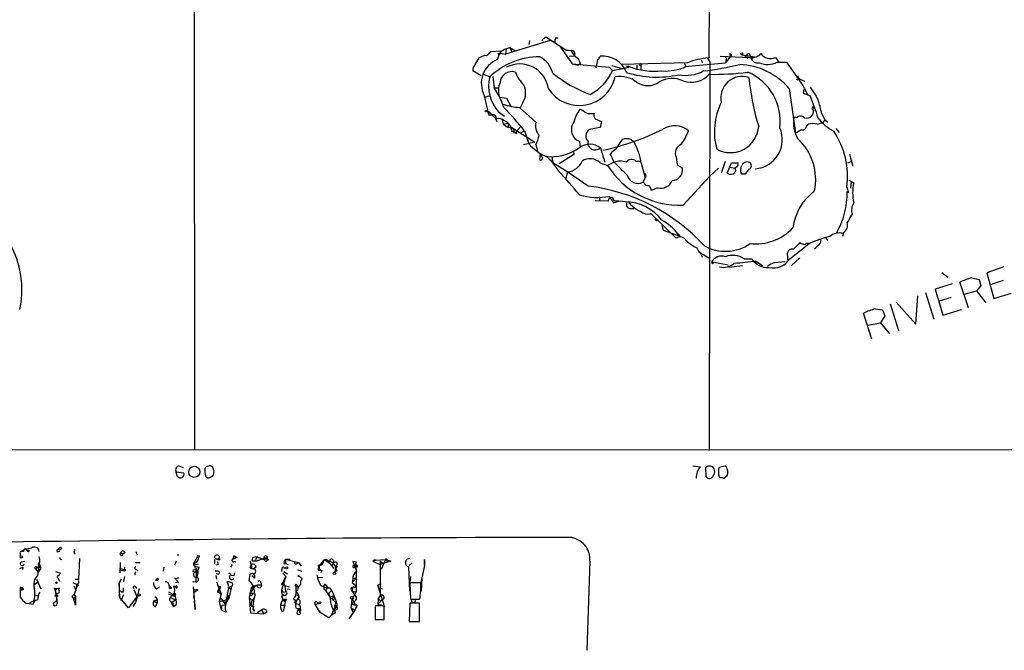
# Model space of a CAD drawing. Extents: x 7 to 1017, y 4 to 874.
# Drawn here: x 478 to 632, y 18 to 116 of the extents above; entities that cross this region are included whole.
import ezdxf

# ---------------------------------------------------------------- set-up
doc = ezdxf.new("R2010")
doc.units = 0
doc.header["$MEASUREMENT"] = 0
doc.layers.add('MAIN', color=5, linetype='CONTINUOUS')

msp = doc.modelspace()

# ---------------------------------------------------------------- linework, layer by layer
at = {"layer": 'MAIN'}
for p, q in [((505.2907, 137.2446), (505.3753, 48.768)), ((585.724, 134.4506), (585.47, 109.8973)), ((560.7473, 112.6066), (553.8047, 110.49)), ((557.53, 112.6066), (557.4453, 112.014)), ((559.4773, 112.6066), (560.07, 113.1993)), ((560.07, 113.1993), (563.2027, 111.1673)), ((561.594, 113.03), (562.0173, 113.03)), ((551.3493, 110.744), (551.5187, 110.9133)), ((551.5187, 110.9133), (553.0427, 110.998)), ((553.0427, 110.6593), (553.8047, 110.49)), ((553.8893, 111.3366), (553.8047, 110.49)), ((553.8893, 111.3366), (554.482, 111.506)), ((554.482, 111.506), (554.8207, 110.8286)), ((554.482, 111.506), (555.244, 111.0826)), ((562.2713, 111.76), (564.2187, 108.966)), ((563.2027, 111.1673), (563.9647, 111.0826)), ((563.9647, 111.0826), (563.2027, 110.998)), ((563.9647, 111.0826), (564.5573, 110.236)), ((588.772, 110.5746), (589.026, 110.4053)), ((549.0633, 108.8813), (549.7407, 109.982)), ((563.7107, 110.1513), (564.5573, 110.236)), ((564.2187, 108.966), (565.15, 108.7966)), ((564.2187, 108.966), (569.976, 108.458)), ((565.4887, 109.0506), (565.15, 108.7966)), ((582.168, 109.1353), (571.8387, 108.8813)), ((581.66, 109.1353), (581.914, 108.5426)), ((581.7447, 108.5426), (588.0947, 109.1353)), ((584.3693, 109.5586), (584.454, 109.1353)), ((585.216, 109.8973), (585.6393, 109.3046)), ((585.6393, 109.3046), (585.5547, 48.6833)), ((587.248, 110.1513), (591.9893, 109.982)), ((589.026, 110.4053), (588.0947, 109.1353)), ((588.1793, 109.5586), (588.0947, 109.1353)), ((589.026, 110.4053), (588.8567, 110.1513)), ((590.6347, 110.4053), (592.582, 110.0666)), ((591.058, 109.982), (591.3967, 110.3206)), ((591.3967, 110.3206), (591.4813, 109.8126)), ((591.9047, 110.1513), (592.2433, 109.728)), ((591.9893, 109.982), (592.2433, 109.728)), ((595.884, 109.982), (596.392, 109.22)), ((596.138, 109.22), (597.5773, 109.22)), ((597.5773, 109.22), (600.1173, 105.5793)), ((549.9947, 107.1033), (548.7247, 107.8653)), ((550.2487, 107.442), (551.3493, 106.934)), ((569.976, 108.458), (570.484, 107.95)), ((570.3993, 108.712), (572.0927, 108.204)), ((570.484, 107.95), (573.024, 108.458)), ((572.6853, 108.6273), (573.024, 108.458)), ((573.024, 108.5426), (572.6853, 108.6273)), ((574.294, 108.7966), (574.294, 108.204)), ((574.8867, 108.712), (574.8867, 108.1193)), ((551.8573, 107.0186), (552.0267, 105.2406)), ((599.1013, 106.5953), (599.3553, 106.5106)), ((599.948, 106.5106), (600.3713, 106.2566)), ((552.0267, 105.2406), (552.6193, 105.2406)), ((598.0007, 105.156), (599.0167, 98.2133)), ((600.1173, 105.5793), (600.8793, 104.2246)), ((600.2867, 104.9866), (600.202, 104.394)), ((600.202, 104.394), (601.3027, 103.9706)), ((550.5027, 104.0553), (551.18, 101.0073)), ((550.5027, 103.8013), (551.2647, 103.9706)), ((552.8733, 103.8013), (553.974, 103.632)), ((553.974, 103.632), (554.6513, 102.362)), ((556.514, 102.9546), (556.0907, 102.108)), ((550.8413, 101.6846), (551.2647, 101.5153)), ((551.2647, 101.5153), (551.18, 101.0073)), ((551.2647, 101.5153), (552.2807, 100.4146)), ((552.704, 101.5153), (553.6353, 100.838)), ((556.006, 102.1926), (558.546, 99.9066)), ((567.182, 101.2613), (567.6053, 101.2613)), ((601.8107, 101.7693), (601.6413, 101.0073)), ((601.8953, 101.9386), (601.8107, 102.2773)), ((551.18, 101.0073), (551.7727, 101.0073)), ((552.2807, 100.33), (552.45, 99.9913)), ((553.2967, 100.2453), (553.466, 99.568)), ((553.466, 99.568), (554.228, 99.7373)), ((554.228, 99.7373), (554.228, 99.06)), ((567.7747, 100.4146), (568.7907, 99.9913)), ((568.7907, 99.9913), (568.5367, 99.06)), ((599.186, 100.584), (598.7627, 100.6686)), ((602.4033, 99.568), (603.25, 99.822)), ((603.0807, 101.1766), (603.5887, 100.2453)), ((603.5887, 100.2453), (603.25, 99.822)), ((603.5887, 100.2453), (604.012, 99.9066)), ((553.466, 99.568), (554.228, 99.06)), ((554.228, 99.06), (554.6513, 99.1446)), ((554.6513, 99.1446), (554.736, 98.7213)), ((554.6513, 99.1446), (558.3767, 96.774)), ((554.99, 98.4673), (555.1593, 98.7213)), ((555.0747, 98.298), (555.3287, 98.2133)), ((555.3287, 98.2133), (556.1753, 99.2293)), ((555.498, 98.044), (555.3287, 98.2133)), ((556.1753, 98.1286), (556.6833, 98.552)), ((556.768, 98.552), (557.4453, 96.52)), ((568.5367, 99.06), (566.8433, 98.7213)), ((600.71, 99.2293), (600.964, 99.568)), ((605.282, 98.8906), (605.79, 98.298)), ((558.3767, 96.774), (556.5987, 96.3506)), ((565.4887, 95.9273), (565.404, 96.8586)), ((566.674, 96.8586), (566.5893, 96.3506)), ((573.3627, 97.1973), (573.786, 96.8586)), ((558.546, 96.3506), (558.8, 95.4193)), ((566.5893, 96.3506), (567.182, 95.6733)), ((568.6213, 95.8426), (569.2987, 93.6413)), ((559.308, 94.9113), (559.2233, 94.9113)), ((559.3927, 94.5726), (559.308, 94.9113)), ((561.0013, 94.488), (561.1707, 93.5566)), ((564.4727, 94.8266), (562.1867, 93.3873)), ((564.4727, 94.996), (564.4727, 94.8266)), ((570.738, 93.6413), (569.722, 93.1333)), ((570.738, 93.6413), (570.1453, 94.9113)), ((574.1247, 93.8106), (574.802, 93.8106)), ((580.39, 94.4033), (580.5593, 93.3026)), ((588.01, 93.726), (587.4173, 91.948)), ((607.1447, 93.5566), (607.6527, 93.726)), ((607.3987, 94.9113), (607.9067, 93.0486)), ((563.2027, 91.0166), (563.5413, 92.1173)), ((568.5367, 93.5566), (569.722, 93.1333)), ((574.9713, 93.472), (575.564, 91.186)), ((580.5593, 93.3026), (581.406, 92.71)), ((586.994, 92.71), (585.6393, 91.44)), ((588.3487, 91.948), (589.026, 93.5566)), ((588.772, 92.8793), (589.534, 92.71)), ((589.026, 93.5566), (590.042, 93.5566)), ((589.9573, 92.964), (589.534, 92.71)), ((589.7033, 92.3713), (589.534, 92.0326)), ((590.4653, 92.71), (590.6347, 93.1333)), ((575.564, 91.186), (575.2253, 90.5086)), ((575.6487, 91.5246), (575.564, 91.186)), ((581.4907, 86.9526), (585.6393, 91.44)), ((591.1427, 91.7786), (590.6347, 91.7786)), ((607.314, 90.8473), (608.076, 90.424)), ((607.6527, 90.5933), (607.568, 89.5773)), ((575.3947, 90.424), (575.2253, 90.5086)), ((577.5113, 89.662), (576.58, 89.2386)), ((606.9753, 89.7466), (607.2293, 88.9)), ((607.2293, 88.9), (606.9753, 88.9846)), ((569.8067, 87.5453), (567.7747, 87.63)), ((568.452, 88.2226), (568.452, 87.7146)), ((569.976, 88.3073), (570.6533, 87.2913)), ((570.6533, 87.2913), (571.4153, 87.5453)), ((572.4313, 87.4606), (570.992, 87.63)), ((573.3627, 87.122), (573.024, 87.2913)), ((573.1933, 86.4446), (573.8707, 86.4446)), ((575.564, 85.598), (576.4107, 85.5133)), ((576.4107, 85.5133), (576.4107, 85.6826)), ((576.4107, 85.6826), (580.39, 81.788)), ((577.088, 84.7513), (577.4267, 84.4973)), ((578.1887, 83.82), (578.358, 83.058)), ((578.358, 83.058), (580.9827, 82.1266)), ((580.644, 82.4653), (580.9827, 82.1266)), ((580.9827, 82.1266), (580.644, 82.4653)), ((603.6733, 81.8726), (604.012, 81.4493)), ((606.4673, 82.6346), (606.298, 82.042)), ((583.6073, 80.264), (583.946, 79.6713)), ((598.0853, 78.5706), (601.1333, 80.9413)), ((599.7787, 80.9413), (599.694, 81.1106)), ((602.4033, 80.6026), (601.98, 80.0946)), ((583.946, 79.6713), (585.47, 78.74)), ((584.2847, 79.248), (584.454, 78.8246)), ((590.9733, 78.5706), (592.1587, 78.5706)), ((597.7467, 78.994), (597.7467, 78.4013)), ((599.694, 78.74), (598.3393, 77.47)), ((585.8933, 78.0626), (586.0627, 77.8086)), ((585.8933, 78.0626), (586.0627, 77.8086)), ((585.8933, 78.0626), (586.3167, 78.0626)), ((586.3167, 78.0626), (586.0627, 77.8086)), ((586.3167, 78.0626), (588.518, 77.6393)), ((590.7193, 77.47), (588.6027, 77.216)), ((592.4127, 78.232), (592.582, 77.978)), ((592.836, 78.232), (593.852, 77.5546)), ((595.7147, 77.978), (597.408, 78.1473)), ((631.444, 77.3006), (628.8193, 76.3693)), ((621.792, 76.454), (622.7233, 75.692)), ((626.4487, 75.6073), (627.634, 75.3533)), ((627.634, 75.3533), (627.888, 74.3373)), ((628.8193, 76.3693), (629.92, 72.39)), ((631.3593, 75.184), (629.3273, 74.5066)), ((623.4007, 74.676), (620.776, 73.8293)), ((620.776, 73.8293), (621.9613, 69.7653)), ((625.9407, 70.9506), (624.586, 74.93)), ((627.888, 74.3373), (627.2107, 73.5753)), ((617.728, 68.4106), (618.0667, 72.8133)), ((619.252, 73.3213), (620.522, 69.1726)), ((623.2313, 72.5593), (621.3687, 71.9666)), ((625.2633, 73.0673), (627.2107, 73.5753)), ((627.2107, 73.5753), (628.65, 71.7126)), ((629.92, 72.39), (632.6293, 73.2366)), ((611.4627, 70.7813), (612.5633, 70.612)), ((612.5633, 70.612), (612.902, 69.6806)), ((613.7487, 71.5433), (615.0187, 67.3946)), ((614.68, 71.7973), (617.728, 68.4106)), ((621.9613, 69.7653), (624.84, 70.6966)), ((610.87, 66.04), (609.6, 70.104)), ((612.902, 69.6806), (612.2247, 68.58)), ((610.2773, 68.2413), (612.2247, 68.58)), ((612.2247, 68.58), (613.664, 66.8866)), ((1016.8467, 48.5986), (476.1653, 48.768)), ((503.0047, 46.228), (503.5973, 46.0586)), ((507.6613, 46.3126), (507.1533, 46.1433)), ((508.4233, 45.466), (508.1693, 46.1433)), ((583.0147, 46.3126), (584.2, 46.1433)), ((588.01, 46.228), (587.0787, 46.0586)), ((588.1793, 46.1433), (588.01, 46.228)), ((502.4967, 45.3813), (503.682, 45.212)), ((502.666, 44.704), (502.4967, 45.3813)), ((507.746, 44.45), (508.254, 44.7886)), ((584.962, 45.974), (585.0467, 44.6193)), ((586.994, 44.8733), (587.1633, 44.5346)), ((587.8407, 44.3653), (588.3487, 44.7886)), ((478.1973, 32.5966), (478.1973, 32.1733)), ((478.3667, 32.9353), (478.9593, 33.3586)), ((478.7053, 32.9353), (478.3667, 32.9353)), ((478.9593, 33.3586), (479.3827, 33.1046)), ((484.378, 32.9353), (483.9547, 32.8506)), ((486.5793, 32.6813), (486.7487, 32.512)), ((493.8607, 32.766), (494.1993, 32.512)), ((494.538, 32.766), (494.1993, 32.512)), ((496.2313, 32.9353), (496.4007, 32.4273)), ((502.7507, 32.512), (502.7507, 32.258)), ((511.3867, 31.75), (511.4713, 32.258)), ((511.4713, 32.258), (511.3867, 31.75)), ((511.4713, 32.258), (511.9793, 32.004)), ((478.4513, 31.3266), (478.8747, 31.4113)), ((481.1607, 31.1573), (481.33, 30.226)), ((487.426, 31.8346), (487.2567, 28.6173)), ((493.776, 31.242), (493.6913, 29.6333)), ((496.1467, 31.242), (496.9087, 31.242)), ((502.4967, 31.4113), (502.2427, 30.8186)), ((505.7987, 32.1733), (505.2907, 31.242)), ((505.6293, 30.9033), (505.968, 30.988)), ((508.508, 30.988), (508.508, 31.6653)), ((509.016, 30.9033), (508.6773, 30.8186)), ((511.2173, 30.9033), (510.9633, 30.48)), ((511.81, 31.9193), (511.3867, 31.75)), ((511.556, 31.4113), (511.81, 31.3266)), ((515.0273, 31.4113), (514.35, 31.4113)), ((514.4347, 32.004), (514.9427, 32.1733)), ((514.858, 31.5806), (515.0273, 31.4113)), ((514.9427, 32.1733), (516.2127, 31.6653)), ((516.128, 31.8346), (515.0273, 31.4113)), ((516.2973, 31.496), (516.128, 31.8346)), ((516.2127, 31.6653), (516.4667, 31.8346)), ((516.89, 31.5806), (516.4667, 31.8346)), ((519.2607, 31.0726), (519.5147, 31.0726)), ((519.3453, 31.3266), (519.5147, 31.75)), ((519.5147, 31.75), (520.2767, 31.75)), ((519.5147, 31.75), (519.5147, 31.0726)), ((519.5147, 31.75), (521.5467, 31.242)), ((519.5147, 31.0726), (519.938, 30.9033)), ((521.2927, 31.0726), (521.5467, 31.242)), ((521.5467, 31.242), (521.97, 30.6493)), ((524.5947, 30.8186), (524.6793, 30.3953)), ((525.526, 31.5806), (524.9333, 30.9033)), ((525.526, 31.5806), (526.4573, 31.4113)), ((526.796, 30.734), (527.1347, 31.1573)), ((526.9653, 31.5806), (527.1347, 31.1573)), ((527.05, 30.9033), (527.304, 30.5646)), ((527.4733, 30.8186), (527.304, 30.5646)), ((530.0133, 31.4113), (530.5213, 31.3266)), ((530.0133, 31.4113), (530.5213, 31.3266)), ((530.0133, 31.4113), (530.606, 29.8873)), ((533.146, 31.4113), (533.5693, 31.5806)), ((533.146, 31.4113), (534.2467, 30.9033)), ((533.5693, 31.5806), (535.0933, 31.6653)), ((535.94, 31.4113), (534.2467, 30.9033)), ((534.3313, 31.4113), (534.7547, 31.0726)), ((534.3313, 26.0773), (534.3313, 31.4113)), ((535.0933, 31.6653), (534.416, 30.1413)), ((535.0933, 31.6653), (535.5167, 31.3266)), ((535.0933, 31.6653), (535.94, 31.4113)), ((535.3473, 31.5806), (535.5167, 31.3266)), ((539.242, 31.1573), (538.8187, 30.734)), ((541.1893, 30.734), (540.5967, 28.1093)), ((541.1893, 30.734), (541.1893, 31.6653)), ((541.1893, 31.6653), (541.1893, 30.734)), ((566.928, 31.4113), (566.5047, 17.526)), ((478.6207, 30.48), (478.536, 30.1413)), ((481.076, 30.5646), (480.568, 30.226)), ((480.568, 30.226), (480.9913, 29.718)), ((480.822, 30.48), (481.076, 30.5646)), ((481.076, 30.5646), (480.9067, 29.21)), ((481.33, 30.226), (480.9913, 29.718)), ((481.33, 30.5646), (481.33, 30.226)), ((483.7007, 29.8026), (484.4627, 29.5486)), ((483.9547, 29.0406), (484.378, 29.3793)), ((493.776, 30.3106), (494.3687, 30.1413)), ((494.4533, 30.5646), (494.3687, 30.1413)), ((496.316, 30.1413), (496.57, 29.8873)), ((500.5493, 30.48), (500.4647, 29.8873)), ((505.3753, 30.6493), (506.0527, 30.48)), ((505.6293, 29.8026), (505.5447, 28.194)), ((505.6293, 29.8026), (505.8833, 29.6333)), ((505.8833, 29.6333), (505.714, 28.956)), ((509.016, 29.8873), (508.5927, 29.8873)), ((508.6773, 29.21), (508.762, 28.6173)), ((511.048, 29.2946), (510.7093, 29.5486)), ((511.4713, 29.1253), (511.048, 29.21)), ((513.842, 28.3633), (514.0113, 29.3793)), ((514.0113, 30.3953), (514.5193, 30.226)), ((514.2653, 30.3106), (514.5193, 30.226)), ((514.9427, 30.48), (514.5193, 30.226)), ((519.0067, 30.5646), (518.922, 29.8026)), ((519.0913, 29.5486), (519.5993, 29.0406)), ((519.2607, 29.8026), (519.8533, 29.464)), ((519.43, 30.3953), (519.5993, 30.3953)), ((521.3773, 30.0566), (522.0547, 29.8873)), ((525.1873, 29.972), (525.018, 29.6333)), ((527.304, 30.5646), (527.2193, 29.718)), ((527.558, 29.972), (527.2193, 29.718)), ((530.606, 28.7866), (530.606, 29.8873)), ((538.9033, 26.7546), (538.734, 30.5646)), ((480.3987, 27.8553), (480.9913, 28.194)), ((480.7373, 28.6173), (481.4147, 27.0933)), ((486.41, 28.1093), (487.0873, 27.7706)), ((486.7487, 28.6173), (487.2567, 28.6173)), ((487.3413, 28.0246), (487.0873, 27.7706)), ((493.9453, 28.6173), (493.6067, 28.0246)), ((493.6067, 28.0246), (493.6067, 27.178)), ((493.6913, 25.7386), (493.6067, 28.0246)), ((494.4533, 29.0406), (494.284, 28.2786)), ((499.2793, 28.448), (499.618, 28.448)), ((499.4487, 28.6173), (499.618, 28.448)), ((499.7873, 28.6173), (499.618, 28.448)), ((502.8353, 28.0246), (502.412, 28.1093)), ((502.5813, 28.702), (502.8353, 28.8713)), ((505.0367, 28.2786), (505.5447, 28.194)), ((508.762, 28.194), (509.524, 26.3313)), ((508.9313, 27.686), (509.27, 27.432)), ((510.6247, 27.686), (510.4553, 28.2786)), ((514.6887, 28.7866), (514.2653, 29.1253)), ((515.7047, 28.0246), (515.7893, 27.6013)), ((519.5993, 29.0406), (518.922, 26.924)), ((519.176, 28.1093), (518.922, 27.7706)), ((518.922, 27.7706), (519.176, 28.1093)), ((518.922, 27.7706), (520.1073, 27.432)), ((519.176, 28.1093), (519.5993, 29.0406)), ((519.176, 28.1093), (519.43, 27.6013)), ((521.2927, 27.686), (521.462, 27.432)), ((521.6313, 29.1253), (522.1393, 28.702)), ((524.5947, 28.956), (525.3567, 28.8713)), ((525.526, 27.6013), (525.6953, 27.8553)), ((525.6953, 27.8553), (525.526, 27.6013)), ((525.6953, 27.8553), (525.526, 27.6013)), ((525.6953, 27.8553), (526.1187, 27.2626)), ((529.9287, 28.1093), (530.606, 28.7866)), ((530.0133, 28.6173), (529.9287, 28.1093)), ((529.9287, 28.1093), (530.5213, 27.6013)), ((530.5213, 28.194), (530.5213, 27.6013)), ((533.908, 27.686), (534.416, 27.94)), ((535.0087, 24.2146), (533.908, 27.686)), ((538.988, 29.0406), (538.9033, 28.1093)), ((540.5967, 28.0246), (538.9033, 28.0246)), ((538.9033, 28.0246), (538.988, 25.4846)), ((540.766, 28.8713), (540.6813, 26.7546)), ((478.1973, 27.3473), (478.282, 26.8393)), ((478.7053, 27.0086), (478.282, 26.8393)), ((480.4833, 26.162), (480.9913, 25.9926)), ((483.4467, 27.178), (483.87, 27.178)), ((483.87, 27.178), (483.616, 26.8393)), ((483.616, 26.8393), (483.7853, 26.3313)), ((483.616, 26.8393), (483.9547, 24.8073)), ((483.616, 25.9926), (483.7853, 26.3313)), ((484.2087, 26.416), (483.7853, 26.3313)), ((483.7853, 26.3313), (484.0393, 25.908)), ((483.7853, 26.3313), (483.9547, 24.8073)), ((483.87, 27.178), (484.2087, 27.0933)), ((484.2933, 27.2626), (484.2087, 27.0933)), ((486.5793, 27.5166), (486.8333, 27.0086)), ((486.5793, 26.2466), (486.8333, 25.908)), ((486.5793, 26.2466), (486.8333, 25.908)), ((493.6913, 25.7386), (493.6067, 26.2466)), ((494.284, 26.162), (493.8607, 25.2306)), ((494.284, 26.67), (494.284, 27.2626)), ((496.57, 26.162), (495.046, 24.13)), ((495.8927, 27.0086), (496.4853, 25.654)), ((496.1467, 27.432), (496.316, 27.178)), ((496.7393, 27.0933), (496.1467, 24.9766)), ((499.4487, 27.0933), (499.872, 27.432)), ((501.2267, 26.3313), (502.3273, 25.908)), ((501.3113, 26.67), (502.0733, 26.2466)), ((501.396, 27.6013), (501.8193, 27.2626)), ((501.4807, 27.178), (501.8193, 27.2626)), ((501.5653, 25.7386), (502.0733, 26.2466)), ((502.0733, 27.5166), (502.4967, 27.5166)), ((502.412, 27.432), (502.0733, 27.5166)), ((505.1213, 27.432), (505.46, 23.876)), ((505.206, 27.0086), (505.6293, 26.8393)), ((505.206, 26.5006), (505.6293, 26.8393)), ((509.016, 26.8393), (509.1853, 27.0933)), ((509.27, 27.432), (509.1007, 26.5853)), ((509.1007, 26.5853), (509.524, 26.3313)), ((509.27, 27.2626), (509.1853, 27.0933)), ((509.524, 26.3313), (509.1853, 25.146)), ((510.6247, 27.2626), (510.286, 25.4)), ((510.6247, 27.2626), (511.1327, 27.5166)), ((510.6247, 27.2626), (510.9633, 27.0933)), ((514.0113, 26.5006), (513.842, 25.7386)), ((514.1807, 27.2626), (514.0113, 26.5006)), ((514.0113, 26.5006), (514.5193, 26.416)), ((514.1807, 27.2626), (514.5193, 27.6013)), ((514.1807, 27.2626), (514.604, 27.2626)), ((514.35, 26.162), (514.5193, 26.416)), ((514.5193, 27.6013), (515.112, 27.6013)), ((514.5193, 27.6013), (514.604, 27.2626)), ((518.922, 25.9926), (519.3453, 26.2466)), ((519.3453, 26.2466), (519.0913, 26.162)), ((519.43, 27.6013), (519.5147, 26.67)), ((519.7687, 27.0933), (520.2767, 27.0086)), ((521.1233, 27.5166), (521.462, 27.432)), ((521.3773, 26.924), (521.1233, 26.67)), ((521.1233, 26.67), (521.3773, 26.5006)), ((525.526, 27.0933), (525.78, 26.924)), ((526.1187, 27.2626), (525.78, 26.924)), ((525.78, 26.924), (526.4573, 25.8233)), ((526.7113, 26.8393), (526.288, 26.416)), ((526.4573, 27.2626), (526.7113, 26.8393)), ((529.9287, 27.0086), (529.9287, 26.7546)), ((529.9287, 26.7546), (530.5213, 26.67)), ((529.9287, 26.7546), (530.2673, 26.162)), ((530.2673, 26.162), (529.9287, 25.4846)), ((530.2673, 27.2626), (530.5213, 27.6013)), ((530.5213, 26.67), (530.2673, 26.162)), ((530.5213, 27.6013), (530.5213, 26.67)), ((534.0773, 27.2626), (534.5853, 27.0933)), ((479.1287, 24.892), (479.6367, 24.8073)), ((479.6367, 24.8073), (480.2293, 24.7226)), ((480.4833, 25.3153), (480.2293, 24.7226)), ((483.362, 24.892), (483.7853, 25.2306)), ((486.2407, 25.908), (486.4947, 25.654)), ((486.4947, 25.654), (486.8333, 25.908)), ((486.4947, 25.654), (486.7487, 25.4846)), ((486.8333, 24.5533), (486.4947, 25.654)), ((486.8333, 25.908), (486.8333, 24.5533)), ((495.046, 24.13), (493.6913, 25.7386)), ((496.1467, 24.9766), (495.7233, 24.384)), ((499.0253, 25.2306), (499.5333, 25.4)), ((499.0253, 25.2306), (499.5333, 24.892)), ((499.2793, 24.2993), (499.5333, 24.892)), ((499.364, 25.8233), (499.5333, 25.4)), ((499.5333, 25.4), (499.5333, 24.892)), ((501.5653, 25.7386), (502.412, 25.4)), ((501.7347, 24.9766), (502.412, 25.4)), ((501.7347, 24.9766), (502.0733, 24.2993)), ((501.904, 25.0613), (502.0733, 24.2993)), ((502.4967, 24.5533), (502.0733, 24.2993)), ((505.206, 25.908), (505.3753, 25.2306)), ((505.46, 23.876), (505.3753, 25.2306)), ((509.1853, 25.146), (510.286, 25.4)), ((509.1853, 25.146), (509.524, 23.7913)), ((509.4393, 25.654), (509.8627, 25.2306)), ((509.4393, 25.654), (509.8627, 25.2306)), ((509.4393, 25.654), (510.2013, 24.638)), ((509.6087, 24.5533), (509.524, 23.7913)), ((509.6087, 24.5533), (510.2013, 24.638)), ((510.6247, 26.0773), (510.286, 25.4)), ((510.7093, 25.654), (510.286, 25.4)), ((510.6247, 26.0773), (510.7093, 25.654)), ((510.6247, 26.0773), (510.7093, 25.654)), ((513.842, 25.7386), (514.35, 25.3153)), ((513.842, 25.7386), (514.096, 23.368)), ((514.1807, 24.8073), (514.35, 25.3153)), ((514.35, 25.3153), (514.604, 25.5693)), ((514.604, 25.5693), (514.4347, 24.4686)), ((518.8373, 24.5533), (519.43, 24.5533)), ((518.8373, 24.5533), (519.43, 24.5533)), ((519.176, 25.4846), (519.5147, 25.3153)), ((519.5147, 25.3153), (519.176, 23.622)), ((519.43, 24.5533), (519.176, 23.622)), ((519.684, 25.4846), (519.5147, 25.3153)), ((520.7847, 25.4846), (521.208, 25.3153)), ((520.8693, 24.9766), (521.3773, 24.7226)), ((521.208, 25.3153), (521.5467, 25.4846)), ((521.6313, 25.8233), (521.5467, 25.4846)), ((524.0867, 24.7226), (524.764, 24.8073)), ((524.0867, 24.7226), (524.8487, 23.4526)), ((524.51, 24.9766), (524.764, 24.8073)), ((526.4573, 25.8233), (527.05, 26.0773)), ((526.4573, 25.8233), (527.304, 25.0613)), ((527.05, 26.0773), (526.796, 25.4846)), ((526.796, 25.4846), (527.304, 25.5693)), ((529.7593, 24.13), (529.9287, 25.4846)), ((530.2673, 25.146), (529.844, 24.7226)), ((529.844, 24.7226), (530.4367, 24.5533)), ((529.9287, 25.4846), (530.4367, 24.5533)), ((533.9927, 25.4846), (533.908, 24.7226)), ((534.416, 25.2306), (533.908, 24.7226)), ((533.908, 24.7226), (534.5853, 24.5533)), ((533.9927, 25.4846), (534.3313, 26.0773)), ((533.9927, 25.4846), (534.416, 25.2306)), ((534.8393, 25.5693), (534.416, 25.2306)), ((538.9033, 24.892), (538.8187, 22.0133)), ((540.4273, 24.892), (538.9033, 24.892)), ((538.988, 25.4846), (540.4273, 25.4846)), ((540.4273, 22.0133), (540.4273, 24.892)), ((510.286, 23.4526), (509.524, 23.7913)), ((514.096, 23.368), (516.128, 23.1986)), ((514.1807, 24.4686), (514.4347, 24.4686)), ((514.604, 24.384), (514.4347, 24.0453)), ((514.4347, 24.0453), (514.6887, 23.622)), ((514.6887, 23.622), (514.4347, 24.0453)), ((515.7893, 23.7913), (515.112, 23.368)), ((515.7893, 23.7913), (516.128, 23.1986)), ((516.636, 23.4526), (516.128, 23.1986)), ((519.176, 23.622), (519.0067, 23.5373)), ((521.3773, 23.7913), (521.2927, 23.368)), ((521.8853, 23.2833), (521.5467, 23.9606)), ((524.8487, 23.7066), (524.8487, 23.4526)), ((526.288, 22.606), (524.8487, 23.4526)), ((526.7113, 23.0293), (526.288, 22.606)), ((526.9653, 23.7066), (526.7113, 23.0293)), ((527.304, 23.368), (526.7113, 23.0293)), ((527.1347, 24.0453), (527.05, 23.7066)), ((527.558, 23.876), (527.05, 23.7066)), ((530.352, 23.7913), (529.4207, 22.4366)), ((529.7593, 24.13), (530.098, 23.368)), ((529.7593, 24.13), (530.352, 23.7913)), ((530.5213, 24.2993), (530.352, 23.7913)), ((534.924, 24.4686), (533.4847, 24.4686)), ((533.4847, 24.4686), (533.4847, 22.352)), ((534.924, 22.352), (534.924, 24.4686)), ((533.4847, 22.352), (534.924, 22.352)), ((538.8187, 22.0133), (540.4273, 22.0133))]:
    msp.add_line(p, q, dxfattribs=at)
for centre, radius in [((590.6346, 110.5465), 0.1411), ((574.8654, 108.8602), 0.1496), ((550.7566, 101.6), 0.1197), ((505.3089, 45.3547), 0.8662), ((478.3666, 32.0887), 0.1893), ((479.4673, 33.02), 0.1197), ((505.9468, 32.1522), 0.1496), ((508.8496, 32.0779), 0.3495), ((516.4384, 32.0605), 0.2275), ((509.143, 31.7077), 0.1338), ((527.4451, 30.5647), 0.1411), ((494.4533, 30.0285), 0.1411), ((505.3922, 29.8873), 0.2517), ((519.7475, 30.3742), 0.1496), ((521.5466, 29.1253), 0.0846), ((527.1346, 29.5487), 0.1893), ((483.8276, 28.067), 0.1338), ((487.1296, 27.6437), 0.1338), ((496.7393, 26.162), 0.1693), ((502.2426, 26.2467), 0.1693), ((505.7139, 26.924), 0.1197), ((524.8698, 24.9132), 0.1496), ((529.8863, 25.6964), 0.2158), ((539.4621, 25.2307), 0.2878)]:
    msp.add_circle(centre, radius, dxfattribs=at)
for centre, radius, start, end in [((563.0775, 112.4794), 1.5824, 159.637627, 187.677432), ((550.7466, 110.9313), 0.6311, 255.380272, 342.736416), ((554.683, 109.3132), 2.1735, 111.418118, 171.26446), ((552.7181, 110.8992), 0.3393, 253.071082, 16.928918), ((552.8068, 110.7379), 0.2486, 221.053693, 341.572338), ((564.0461, 110.4802), 0.6079, 327.243253, 97.695547), ((589.2379, 110.4477), 0.4829, 164.763614, 217.866658), ((591.6719, 110.2995), 0.276, 327.519254, 175.615624), ((592.2859, 111.6568), 1.7009, 259.957285, 320.48471), ((595.0992, 111.6599), 1.8524, 215.865235, 295.066786), ((465.514, 321.8013), 227.9508, 291.684484, 291.913667), ((554.0465, 105.9301), 4.0092, 112.153307, 207.88048), ((559.1879, 98.6936), 11.3731, 90.247862, 133.568527), ((556.0421, 104.4709), 4.4915, 7.681975, 117.41567), ((557.403, 106.5953), 3.8811, 13.884072, 63.434289), ((563.9834, 108.7213), 1.5409, 12.339655, 68.132994), ((250.571, 172.5083), 323.7884, 348.575476, 348.804659), ((567.8594, 110.236), 0.6826, 299.738635, 352.87186), ((568.9399, 106.152), 4.0196, 21.287112, 95.756973), ((586.2251, 99.0897), 10.8339, 93.996618, 111.992224), ((588.0311, 109.7491), 0.2414, 307.88123, 74.726148), ((593.1669, 110.3591), 1.2365, 197.756499, 278.234292), ((594.6461, 112.3083), 3.4298, 247.688287, 295.78432), ((550.1003, 107.9713), 1.3797, 138.732034, 184.40635), ((554.8075, 105.9129), 1.8577, 73.706362, 174.613179), ((561.2382, 110.1679), 6.4057, 202.699196, 224.677435), ((573.6195, 122.7325), 19.6518, 230.693423, 250.354864), ((563.7545, 110.7405), 7.2851, 296.56681, 337.47784), ((577.407, 123.2243), 16.3114, 253.173578, 282.053811), ((577.1304, 119.8255), 12.0069, 250.001075, 275.056655), ((578.579, 116.3022), 8.4459, 267.351325, 293.257559), ((581.8716, 113.0116), 5.8358, 259.551751, 298.133185), ((579.2625, 154.1408), 46.585, 276.607993, 283.700506), ((586.6131, 142.0875), 34.7463, 268.254456, 278.195119), ((589.7765, 97.9767), 10.917, 41.119273, 87.272466), ((588.3054, 100.0373), 8.3239, 352.669995, 66.9387), ((557.2298, 105.5255), 6.0468, 166.530249, 221.543363), ((555.7981, 104.8375), 3.1029, 156.247869, 199.50825), ((565.2973, 108.2558), 5.7636, 213.539805, 346.742062), ((571.6481, 102.7006), 4.2977, 52.000841, 99.925655), ((575.9697, 108.587), 3.0094, 236.163664, 306.631528), ((579.803, 102.4048), 4.283, 66.793681, 118.409209), ((582.7757, 109.8372), 3.7246, 249.817913, 318.255191), ((590.695, 103.6617), 3.3531, 71.925472, 192.173882), ((629.5068, 110.4412), 37.9419, 185.432236, 197.187629), ((599.5035, 106.5318), 0.1497, 315, 188.140927), ((600.1176, 107.2729), 0.7809, 192.543132, 257.456868), ((541.414, 98.0293), 12.8309, 18.933708, 34.195998), ((554.0978, 104.4656), 2.8497, 327.979699, 24.868101), ((1067.5764, 400.7228), 551.97, 212.355408, 212.584588), ((596.4941, 98.4381), 10.1384, 153.545648, 195.825384), ((1448.5368, 398.5993), 897.0015, 199.1753025, 199.4044877), ((580.6301, 96.5756), 22.9172, 11.581763, 17.488628), ((556.3736, 110.6348), 8.4502, 249.873925, 267.506736), ((505.8319, 56.7803), 65.8738, 39.354509, 43.581293), ((568.834, 99.0173), 4.451, 140.408359, 168.47498), ((564.9988, 100.2274), 1.6763, 45.870102, 76.011837), ((566.8856, 102.6157), 1.3865, 238.733619, 282.344134), ((568.5371, 101.0074), 0.9658, 164.757889, 217.866658), ((601.8107, 102.0233), 0.254, 90, 270), ((551.9138, 100.584), 0.4462, 325.305659, 108.434949), ((552.6618, 99.0603), 1.4069, 46.215322, 105.716601), ((553.1465, 98.5543), 1.5983, 5.997747, 72.191959), ((560.4935, 99.314), 2.0357, 163.075648, 224.99801), ((566.0467, 98.7213), 1.9705, 143.018441, 250.963683), ((603.5784, 99.7661), 4.8995, 169.385445, 210.464774), ((599.7786, 100.0336), 0.8088, 42.880757, 137.114422), ((600.7524, 101.5574), 1.0453, 248.618947, 328.248509), ((608.4462, 105.0129), 7.424, 216.624475, 241.846387), ((554.863, 98.5943), 0.1796, 135, 315), ((554.6941, 98.5942), 0.4823, 322.108345, 15.281169), ((555.9639, 98.1709), 0.4829, 142.133342, 195.236386), ((567.557, 97.7174), 1.2317, 125.410063, 224.204002), ((560.9309, 133.3812), 38.7188, 281.968232, 296.749689), ((580.1686, 95.8734), 3.4465, 51.005007, 121.691363), ((570.7649, 103.2247), 12.4802, 327.042609, 338.012145), ((588.858, 99.5444), 4.4126, 241.31555, 355.90504), ((592.3979, 97.1553), 4.5438, 274.460795, 23.612194), ((472.44, 310.1173), 246.8298, 300.851156, 301.080338), ((600.0803, 99.3192), 0.6361, 250.052295, 351.874993), ((601.6836, 96.8148), 2.8457, 75.350411, 104.647641), ((594.8606, 91.5209), 12.2439, 351.667788, 34.564606), ((553.3373, 98.9335), 5.8139, 333.62402, 349.506083), ((576.8087, 93.2171), 6.2361, 140.3383, 156.804546), ((572.6853, 94.9103), 2.3852, 73.500927, 106.496769), ((565.3467, 92.0042), 9.7359, 8.671084, 29.908098), ((593.3939, 90.8692), 8.7557, 348.703029, 47.089174), ((563.1825, 101.51), 7.6037, 221.015515, 245.836367), ((561.0282, 101.6449), 7.1488, 261.611468, 306.888492), ((564.3033, 95.0806), 0.1894, 333.462013, 116.537987), ((566.9145, 93.7095), 2.7319, 51.334951, 125.726383), ((567.7375, 97.1533), 1.5808, 249.426986, 303.991637), ((572.5169, 92.9627), 3.0695, 117.982668, 140.592127), ((581.7276, 95.0383), 1.4807, 109.361263, 205.395135), ((561.978, 94.1916), 2.8472, 165.358045, 184.262113), ((559.2657, 94.2763), 0.3224, 246.799076, 66.799076), ((555.8621, 88.9095), 7.0553, 27.81849, 53.386238), ((563.1022, 94.9659), 2.8822, 278.762938, 336.369143), ((566.9798, 91.9248), 2.2554, 46.345584, 123.265198), ((571.6693, 91.1642), 2.6464, 69.393529, 110.604445), ((63.729, -415.3997), 718.4573, 44.8854142, 45.1145858), ((573.437, 93.0568), 1.0203, 47.62546, 145.049844), ((591.4345, 92.8126), 0.8617, 49.923718, 158.150437), ((512.7241, 14.3426), 92.8544, 54.477938, 58.550403), ((514.4271, 46.8296), 65.8145, 39.351817, 43.582478), ((580.9163, 100.1536), 13.2135, 212.093127, 272.491474), ((579.6641, 92.5108), 1.7533, 274.357099, 6.523883), ((674.2636, 134.8506), 94.6305, 206.443636, 206.6729), ((589.1121, 93.3872), 0.9452, 333.402419, 10.324365), ((591.2486, 92.3714), 0.8534, 156.622441, 223.998245), ((589.9137, 93.3458), 1.9916, 308.103582, 336.153182), ((591.5131, 93.1015), 0.6034, 291.610947, 37.884145), ((574.4634, 92.0978), 1.7624, 196.091417, 295.614159), ((575.4794, 91.6516), 0.2117, 323.124688, 90.027065), ((578.0216, 91.5264), 1.933, 254.692627, 336.725515), ((588.8968, 92.615), 0.8633, 230.588716, 317.572727), ((563.1916, 60.8601), 29.2638, 42.426003, 83.165601), ((575.9974, 90.6113), 0.6311, 197.263584, 284.619728), ((574.9524, 88.833), 1.6774, 13.993164, 44.113543), ((606.8796, 82.3971), 8.3464, 125.946822, 173.122166), ((594.1536, 88.942), 12.907, 330.314804, 0.565108), ((614.5963, 88.8576), 6.7058, 166.491572, 193.507598), ((568.1842, 98.2711), 10.1236, 253.561178, 280.194594), ((570.3758, 87.5783), 0.5701, 79.05867, 183.318654), ((571.0765, 88.2225), 0.5985, 188.116564, 261.883436), ((572.4316, 80.2642), 7.1964, 36.869738, 90.002389), ((573.2833, 87.0744), 0.6361, 160.063835, 261.86735), ((578.8323, 93.2522), 8.3228, 225.742858, 246.877793), ((609.7971, 86.1383), 2.0716, 146.181063, 197.559438), ((574.6858, 78.0364), 7.424, 36.624475, 61.846387), ((623.5638, 75.2047), 18.8168, 146.781006, 151.291898), ((592.7362, 89.0142), 8.1156, 264.119334, 316.195704), ((605.6503, 83.8492), 1.4638, 303.926727, 15.619027), ((464.1165, 73.8428), 14.3455, 347.331092, 38.658062), ((581.0115, 80.8815), 1.0991, 26.075455, 124.43469), ((587.3422, 87.4487), 8.0975, 228.70804, 242.53275), ((608.4443, 64.8236), 17.6983, 103.373542, 114.399077), ((602.0445, 81.4852), 0.9528, 292.123029, 2.935981), ((605.7902, 80.5104), 2.1019, 76.019292, 133.224478), ((588.0787, 86.4419), 6.7004, 240.631859, 304.820949), ((598.5268, 79.2782), 0.8303, 79.507518, 200.017303), ((853.1858, -173.3972), 359.2107, 134.885409, 135.114591), ((557.7968, -88.4507), 174.5168, 75.851156, 76.080363), ((600.9216, 80.3488), 0.6292, 70.338213, 137.731211), ((583.8191, 79.2226), 0.4663, 3.122577, 74.208194), ((587.5019, 77.1653), 1.8419, 71.226679, 150.846599), ((589.2001, 75.9023), 3.2037, 56.394254, 110.183878), ((594.7622, 80.391), 3.1768, 214.961731, 271.908552), ((595.536, 80.1274), 2.9871, 257.077556, 328.588529), ((587.7137, 79.8826), 2.64, 257.966481, 311.103647), ((574.1755, 247.7193), 170.5115, 275.139237, 276.282942), ((596.7636, 74.7118), 3.4305, 107.803783, 128.800661), ((629.578, 64.1012), 11.9241, 105.214661, 114.749366), ((614.592, 59.2752), 11.9241, 105.214661, 114.749366), ((502.9623, 45.6777), 0.5519, 85.594129, 212.480746), ((507.5765, 45.6777), 0.6292, 132.268789, 199.661787), ((465.5928, -80.7645), 133.8594, 71.45383, 71.683027), ((585.8446, 44.4988), 2.3257, 135.001742, 183.290656), ((585.4278, 45.6774), 0.5522, 85.61721, 147.512892), ((585.6605, 45.5507), 0.7036, 21.152686, 105.709373), ((589.9557, 45.2573), 2.9865, 164.436454, 187.387488), ((587.0689, 45.3165), 1.3844, 337.584522, 36.671242), ((503.161, 44.9841), 0.5687, 209.503724, 23.625916), ((508.4663, 45.2544), 1.4973, 171.87585, 208.732003), ((507.5765, 45.3812), 0.9465, 243.440363, 280.316217), ((338.9828, 87.4538), 174.5653, 345.853137, 346.082312), ((585.597, 45.0001), 0.6692, 214.682699, 304.706526), ((459.1358, 129.3867), 152.6538, 326.192749, 326.421911), ((585.3426, 45.3813), 1.0621, 336.512404, 23.487596), ((629.8284, 213.8057), 174.5652, 255.853161, 256.082336), ((571.4428, -6020.3629), 6055.5043, 90.07235889, 90.96081949), ((563.5652, 31.7633), 3.3811, 354.024344, 86.097777), ((478.3666, 32.7236), 0.2117, 89.972935, 216.875312), ((479.2562, 32.8926), 0.5525, 122.502209, 175.567893), ((479.0719, 35.8145), 2.4585, 267.374897, 291.55906), ((480.3751, 32.8459), 0.7906, 6.492238, 120.375892), ((484.124, 33.0199), 0.2394, 45.016916, 225), ((484.5051, 33.1681), 0.3816, 70.577454, 176.816007), ((484.3356, 33.4857), 0.2994, 261.878017, 8.121983), ((485.7337, 33.1045), 0.9456, 333.413271, 10.325982), ((493.9698, 32.5588), 0.2342, 117.768797, 348.474184), ((494.1993, 32.6672), 0.3527, 16.262153, 163.733298), ((511.3441, 31.7921), 0.483, 15.270726, 74.729274), ((478.4937, 31.0303), 0.2993, 98.143638, 351.875312), ((481.3253, 30.908), 0.3434, 103.469778, 270.784139), ((478.8741, 31.4961), 2.3848, 353.883473, 16.497195), ((484.5791, 31.9194), 0.2182, 157.18418, 309.086218), ((505.6024, 30.9841), 0.4046, 140.395708, 235.850351), ((505.587, 31.1996), 0.2993, 171.856362, 278.124688), ((505.3967, 31.7884), 0.5566, 259.02116, 43.75511), ((508.5503, 31.0302), 0.4827, 344.757375, 37.88123), ((511.3866, 31.5383), 0.2117, 89.972935, 323.140927), ((513.3343, 30.9033), 0.8464, 323.116564, 36.883436), ((514.4347, 30.4631), 0.5082, 1.905397, 119.985395), ((513.3341, 30.4801), 0.9465, 349.683783, 26.559637), ((515.2803, 31.5808), 0.9456, 153.413271, 190.325982), ((641.95, -10.4929), 133.8752, 161.45383, 161.682999), ((516.4103, 31.4114), 0.5087, 19.428788, 123.705686), ((516.4667, 31.6229), 0.2117, 216.837414, 90), ((519.176, 31.2419), 0.1893, 296.578587, 26.578587), ((521.1234, 31.1574), 0.1894, 153.462013, 333.394352), ((524.7707, 31.5537), 0.7558, 256.535519, 2.039726), ((525.2931, 30.5011), 0.5396, 131.815173, 258.69215), ((525.8102, 31.1633), 0.5049, 18.869135, 124.256617), ((524.4399, 28.7279), 3.0525, 31.231585, 69.156818), ((526.4473, 30.7158), 0.6312, 17.280921, 104.617437), ((526.7113, 31.496), 0.2678, 18.421413, 198.441716), ((527.3463, 31.0303), 0.2468, 300.959776, 149.02828), ((530.1887, 30.5828), 0.1763, 120.958184, 22.157429), ((530.0384, 29.7765), 0.9594, 47.162672, 86.438195), ((699.7909, -11.3444), 174.5652, 165.851163, 166.080306), ((530.5516, 30.6251), 0.2011, 313.790557, 173.087058), ((532.5787, 30.7255), 2.1434, 163.713492, 203.020633), ((533.4423, 31.2842), 0.3224, 66.806076, 156.782742), ((535.2203, 31.623), 0.1339, 341.537987, 161.578587), ((538.854, 31.1949), 0.6416, 85.593076, 259.220715), ((436.0167, 157.3953), 133.8753, 288.327124, 288.556307), ((482.1763, 27.8131), 1.8876, 132.266747, 199.660766), ((480.6527, 30.3953), 0.1893, 26.578587, 243.421413), ((494.0857, 30.2728), 0.312, 173.041263, 335.077389), ((496.2434, 30.3469), 0.218, 93.181288, 289.448781), ((496.2647, 29.4912), 0.2292, 98.377522, 239.027673), ((505.5658, 29.3158), 0.3891, 157.613458, 292.386542), ((505.763, 29.3107), 0.5777, 86.457073, 164.611795), ((505.4035, 30.0566), 0.3399, 311.636339, 94.759442), ((505.7796, 29.7529), 0.1583, 310.927148, 161.702396), ((505.0958, 30.5393), 0.9587, 317.151439, 356.453861), ((509.0099, 29.6394), 0.248, 181.409575, 88.590425), ((511.1694, 28.9339), 0.3807, 108.601575, 322.470867), ((638.5559, -12.9707), 133.8752, 161.443679, 161.672862), ((514.3195, 29.0481), 0.4524, 324.690509, 132.939889), ((514.5193, 29.8449), 0.3755, 270, 90), ((519.3454, 30.4799), 0.1198, 135, 315), ((528.4467, 29.7884), 4.0516, 187.00048, 209.869418), ((524.814, 30.2221), 0.2194, 127.872693, 338.39255), ((528.261, 30.624), 0.9588, 183.551733, 222.844497), ((531.5414, 28.6775), 1.5292, 127.710681, 182.256019), ((479.2282, 25.9164), 5.6657, 24.640802, 33.464564), ((483.9376, 27.9738), 3.1562, 326.822482, 356.308731), ((488.1879, 28.4478), 0.9465, 169.683783, 206.559637), ((500.0413, 28.0246), 1.1039, 175.599304, 237.530798), ((541.6765, -13.8048), 59.8567, 134.868487, 135.097738), ((499.618, 28.4892), 0.2123, 37.112789, 142.887211), ((500.8174, 27.6154), 0.5788, 358.604026, 91.395974), ((502.4543, 28.8713), 0.2116, 180, 306.875312), ((502.539, 28.067), 0.2993, 351.856362, 98.124688), ((505.5948, 28.5827), 0.3919, 262.655572, 72.290978), ((553.1204, 197.5497), 174.5652, 255.853161, 256.082336), ((510.2999, 27.4743), 0.3877, 326.904266, 33.095734), ((510.9632, 27.813), 0.3414, 299.763614, 60.228054), ((512.5394, 26.6474), 2.1543, 356.092692, 52.796589), ((515.3659, 26.8395), 0.8715, 60.93518, 150.955613), ((515.4507, 28.081), 0.2603, 347.480746, 130.60607), ((521.1657, 27.6436), 0.1339, 18.462013, 251.537987), ((522.4779, 26.8393), 1.1039, 122.469202, 175.599304), ((522.789, 28.0245), 0.9387, 133.800038, 195.69303), ((526.2093, 29.0587), 1.8131, 225.270377, 277.861517), ((530.3266, 28.4226), 0.3003, 310.421237, 139.578763), ((531.4541, 27.3587), 9.1668, 348.203054, 4.165774), ((859.197, 26.5853), 381.0005, 179.885409, 180.114592), ((478.2651, 26.8987), 0.4537, 14.017867, 98.594459), ((478.1704, 27.0818), 0.2669, 294.71218, 84.214633), ((475.6568, 26.2716), 4.8278, 341.285452, 10.821383), ((482.7557, 25.5128), 1.8524, 144.622323, 183.491057), ((483.4467, 26.9663), 0.2116, 323.124688, 90), ((483.9971, 27.6432), 0.4823, 254.718831, 307.891655), ((483.5732, 26.7547), 0.7201, 331.943894, 28.049084), ((571.0599, -58.5726), 119.7133, 134.885408, 135.114592), ((494.0995, 27.1296), 0.4952, 174.390726, 291.872304), ((495.9774, 27.3473), 0.1893, 26.578587, 243.421413), ((501.8617, 27.4744), 0.4827, 164.757374, 217.88123), ((500.8964, 26.8003), 1.3777, 336.303948, 31.326067), ((500.4222, 25.0189), 2.1261, 347.35018, 35.27108), ((502.539, 27.3896), 0.1339, 161.537987, 108.421413), ((509.0583, 26.7123), 0.1339, 108.421413, 288.462013), ((509.3335, 27.3473), 0.1059, 233.140927, 126.859073), ((544.0409, 19.3417), 33.9084, 166.049245, 169.417006), ((514.1806, 26.3313), 0.2394, 135, 315.016916), ((512.7833, 28.0673), 1.9906, 308.089814, 336.155872), ((513.8985, 26.0854), 0.8927, 300.382563, 27.719079), ((515.4506, 27.5907), 0.3388, 178.20692, 1.792551), ((519.7685, 26.7123), 0.8726, 165.958979, 219.097681), ((519.303, 26.9946), 0.3875, 190.497939, 303.11188), ((519.3453, 26.5006), 0.4234, 233.124688, 36.867191), ((519.4308, 26.5847), 1.7445, 320.904707, 345.977298), ((859.773, 26.8393), 338.6504, 179.885408, 180.114592), ((520.8693, 25.9926), 0.7235, 339.445809, 69.445809), ((521.462, 25.908), 0.1893, 333.421413, 153.448488), ((652.5259, 27.3473), 127.0002, 179.885409, 180.114592), ((521.0553, 24.4888), 5.5763, 2.402968, 20.218719), ((519.3976, 22.6526), 8.4273, 16.608009, 29.788817), ((530.0424, 27.0457), 0.3125, 43.962616, 248.665009), ((530.0133, 27.0933), 0.1198, 45, 225.033843), ((530.0557, 25.654), 0.5503, 292.613458, 67.386542), ((534.543, 25.781), 0.3642, 324.455006, 125.544994), ((481.2035, 27.8984), 3.6528, 214.616288, 235.389367), ((481.3015, 22.8971), 2.5338, 98.96381, 131.073185), ((483.6478, 24.7756), 0.3085, 157.840022, 5.897224), ((499.5016, 24.8602), 0.6034, 142.129181, 248.380224), ((499.3923, 26.0773), 0.2602, 220.589353, 282.519254), ((501.8556, 25.4604), 0.4021, 136.219304, 276.914657), ((510.1016, 25.2472), 0.2395, 183.974816, 39.64628), ((512.0216, 24.2062), 1.8921, 133.912209, 203.470555), ((510.286, 25.4), 0, 0, 0), ((514.4346, 24.6379), 0.3052, 146.289107, 303.710893), ((598.8806, 24.6379), 84.7001, 179.885408, 180.114524), ((520.1171, 24.3641), 1.3844, 157.584522, 216.671242), ((518.2607, 25.4899), 0.8306, 313.961033, 37.240984), ((519.3454, 25.3999), 0.1894, 153.434949, 333.448488), ((519.43, 152.4845), 127.0002, 269.885409, 270.114592), ((524.131, 21.3329), 4.8903, 121.900938, 131.833681), ((522.7861, 24.5523), 1.7156, 136.254038, 194.250084), ((521.4619, 24.2147), 0.4317, 258.700477, 78.671848), ((521.3774, 25.0613), 0.4559, 291.799076, 68.200924), ((524.2983, 24.8497), 0.2468, 30.93987, 210.991622), ((780.7958, 108.8645), 267.7346, 198.316967, 198.54615), ((528.7172, 24.0818), 1.5833, 141.781594, 206.798104), ((527.0162, 24.5872), 0.5546, 282.334988, 58.740368), ((530.5425, 24.4475), 0.1496, 261.859073, 135), ((516.1413, 23.4436), 0.4948, 1.042258, 135.352106), ((521.5892, 25.2744), 1.2356, 247.848128, 275.890077), ((521.6031, 23.4243), 0.3155, 190.280479, 333.451194), ((521.7113, 23.8242), 0.2211, 293.851971, 88.782227), ((527.3633, 24.1046), 0.3003, 310.421237, 139.578763)]:
    msp.add_arc(centre, radius, start, end, dxfattribs=at)

doc.saveas('drawing.dxf')
